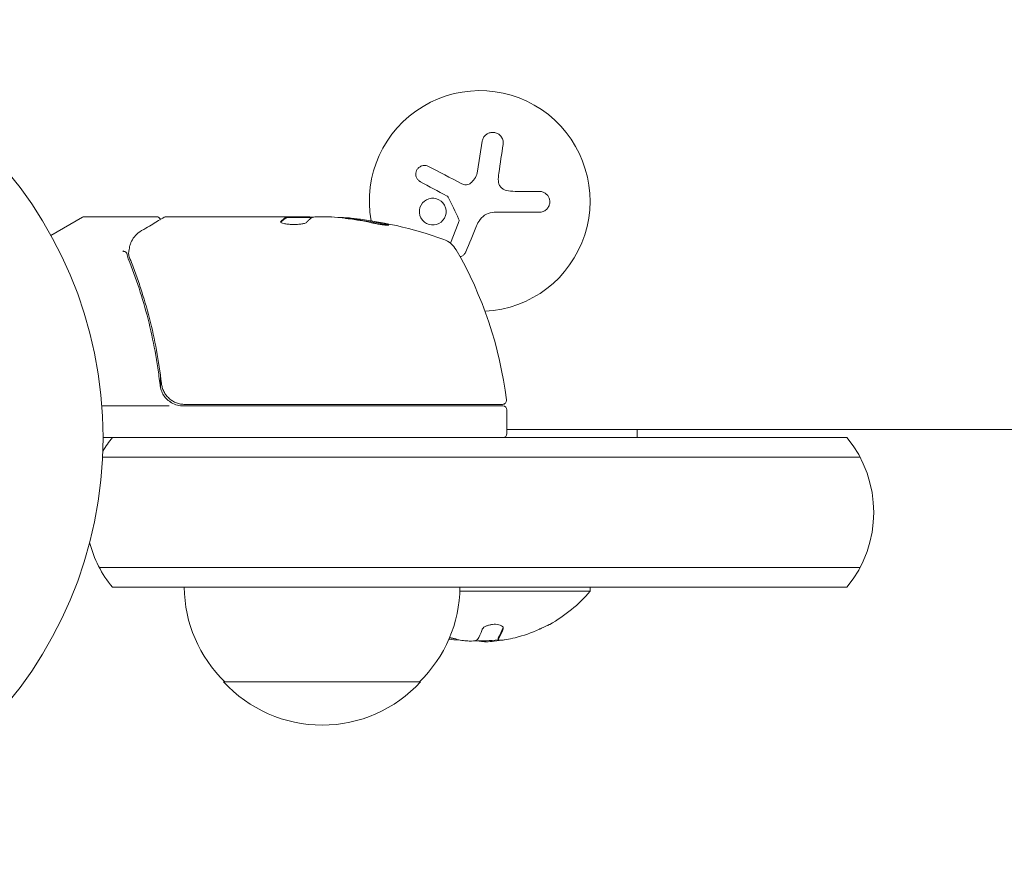
# Model space of a CAD drawing. Units: millimetres. Extents: x -3839 to 3052, y -3728 to 3682.
# Drawn here: x 808 to 932, y -818 to -712 of the extents above; entities that cross this region are included whole.
import ezdxf

# ---------------------------------------------------------------- set-up
doc = ezdxf.new("R2010")
doc.units = ezdxf.units.MM
doc.header["$LTSCALE"] = 20
doc.layers.add('2d', color=230, linetype='Continuous')

msp = doc.modelspace()

# ---------------------------------------------------------------- linework, layer by layer
at = {"layer": '2d', "lineweight": 0}
for p, q in [((865.6, -731.32), (866.21, -727.51)), ((870.39, -733.87), (873.46, -733.87)), ((811.48, -739.46), (815.47, -737.16)), ((824.89, -737.09), (815.72, -737.09)), ((826.09, -737.09), (844.1, -737.09)), ((841.41, -737.19), (841.41, -737.09)), ((846.69, -737.09), (845.11, -737.09)), ((873.46, -736.52), (867.72, -736.52)), ((841.4, -737.19), (844.64, -737.19)), ((862.17, -740.43), (863.17, -737.93)), ((825.39, -757.29), (825.39, -758.79)), ((868.78, -760.89), (828.48, -760.89)), ((826.5, -761.09), (817.94, -761.09)), ((828.3, -761.09), (868.84, -761.09)), ((869.34, -761.59), (869.34, -764.59)), ((869.34, -764.09), (1051.54, -764.09)), ((885.89, -764.09), (885.89, -765.09)), ((818.09, -765.09), (912.5, -765.09)), ((818.03, -767.59), (914.16, -767.59)), ((914.16, -781.59), (817.62, -781.59)), ((912.5, -784.09), (819.28, -784.09)), ((863.38, -784.59), (879.89, -784.59)), ((879.89, -784.09), (879.89, -784.59)), ((868.25, -790.72), (868.25, -790.52)), ((868.25, -790.72), (868.25, -790.72)), ((858.39, -796.09), (833.39, -796.09))]:
    msp.add_line(p, q, dxfattribs=at)
msp.add_circle((765.09, -765.09), 53, dxfattribs=at)
for centre, radius, start, end in [((865.89, -735.09), 14, 272.7357, 190.3217), ((815.72, -737.59), 0.5, 90, 120), ((844.34, -786.99), 49.9, 84.4113, 84.7848), ((844.34, -786.99), 50, 70.1478, 84.4225), ((860.3, -742.78), 3, 30.1017, 70.1478), ((819.64, -766.35), 50, 6.9217, 30.1017), ((828.3, -758.09), 3, 239.8619, 270), ((868.78, -760.39), 0.5, 270, 6.9217), ((868.84, -761.59), 0.5, 0, 90), ((868.84, -764.59), 0.5, 270, 0), ((830.89, -774.59), 15, 140.7035, 148.7826), ((900.89, -774.59), 15, 320.7035, 39.2965), ((830.89, -774.59), 15, 194.7866, 219.2965), ((845.39, -783.9), 17, 180.6413, 225.8135), ((846.39, -783.9), 17, 314.1865, 359.3587), ((865.89, -772.76), 18.33, 299.0095, 319.8095), ((865.89, -772.76), 18.29, 284.2445, 294.444), ((865.89, -772.76), 18.33, 257.6978, 258.0914), ((865.89, -772.56), 18.33, 258.1246, 259.8754), ((865.89, -772.56), 18.33, 267.7039, 277.4042), ((865.89, -772.76), 18.27, 275.7528, 279.848), ((845.89, -784.57), 17, 222.6679, 317.3321)]:
    msp.add_arc(centre, radius, start, end, dxfattribs=at)
at = {"layer": '2d', "lineweight": 0, "extrusion": (0, 0, -1)}
for centre, major_axis, ratio, start_param, end_param in [((845.32, -786.99), (0, 49.99), 0.156437, -0.125467, -0.082209), ((844.01, -786.99), (0, 50), 0.886633, 0.070459, 0.189049), ((848.27, -786.99), (0, 49.71), 0.438198, 0.042852, 0.04666), ((845.33, -786.99), (0, 49.86), 0.882523, 0.093508, 0.189458), ((865.03, -772.76), (0, -18.31), 0.156437, -0.424235, -0.202338)]:
    msp.add_ellipse(centre, major_axis=major_axis, ratio=ratio, start_param=start_param, end_param=end_param, dxfattribs=at)
at = {"layer": '2d', "lineweight": 0}
for centre, major_axis, ratio, start_param, end_param in [((848.27, -786.99), (0, 49.81), 0.438198, -0.046566, 0.01654), ((845.33, -786.99), (0, 49.96), 0.882523, -0.189074, -0.09332)]:
    msp.add_ellipse(centre, major_axis=major_axis, ratio=ratio, start_param=start_param, end_param=end_param, dxfattribs=at)
for points, knots in [([(868.86, -727.92), (868.88, -727.76), (868.88, -727.6), (868.85, -727.44), (868.81, -727.28), (868.74, -727.12), (868.65, -726.98), (868.56, -726.85), (868.45, -726.72), (868.31, -726.63), (868.19, -726.54), (868.05, -726.47), (867.91, -726.43), (867.78, -726.39), (867.64, -726.37), (867.5, -726.38), (867.36, -726.38), (867.23, -726.41), (867.1, -726.45), (866.97, -726.49), (866.85, -726.56), (866.74, -726.64), (866.62, -726.73), (866.52, -726.83), (866.43, -726.95), (866.34, -727.08), (866.28, -727.22), (866.24, -727.37), (866.22, -727.41), (866.21, -727.46), (866.21, -727.51)], [0, 0, 0, 0, 0.120796, 0.120796, 0.120796, 0.242046, 0.242046, 0.242046, 0.356333, 0.356333, 0.356333, 0.459168, 0.459168, 0.459168, 0.553739, 0.553739, 0.553739, 0.646543, 0.646543, 0.646543, 0.743592, 0.743592, 0.743592, 0.848997, 0.848997, 0.848997, 0.964083, 0.964083, 0.964083, 1, 1, 1, 1]), ([(859.4, -730.7), (859.28, -730.64), (859.14, -730.6), (859.01, -730.59), (858.87, -730.57), (858.73, -730.58), (858.6, -730.62), (858.47, -730.65), (858.34, -730.71), (858.23, -730.79), (858.13, -730.87), (858.04, -730.96), (857.97, -731.07), (857.9, -731.16), (857.85, -731.27), (857.82, -731.38), (857.79, -731.49), (857.78, -731.6), (857.78, -731.71), (857.78, -731.82), (857.8, -731.93), (857.84, -732.04), (857.88, -732.15), (857.93, -732.25), (858, -732.35), (858.08, -732.45), (858.17, -732.53), (858.28, -732.6), (858.3, -732.62), (858.34, -732.64), (858.37, -732.66)], [0, 0, 0, 0, 0.123267, 0.123267, 0.123267, 0.246944, 0.246944, 0.246944, 0.364412, 0.364412, 0.364412, 0.469764, 0.469764, 0.469764, 0.565076, 0.565076, 0.565076, 0.656937, 0.656937, 0.656937, 0.751946, 0.751946, 0.751946, 0.854928, 0.854928, 0.854928, 0.968152, 0.968152, 0.968152, 1, 1, 1, 1]), ([(864.84, -732.74), (864.75, -732.82), (864.65, -732.89), (864.54, -732.94), (864.43, -732.98), (864.32, -733.01), (864.2, -733.02), (864.08, -733.03), (863.96, -733.02), (863.85, -732.99), (863.77, -732.97), (863.69, -732.94), (863.61, -732.9)], [0, 0, 0, 0, 0.26951, 0.26951, 0.26951, 0.539189, 0.539189, 0.539189, 0.809594, 0.809594, 0.809594, 1, 1, 1, 1]), ([(869.24, -733.74), (869.1, -733.7), (868.97, -733.65), (868.85, -733.57), (868.73, -733.5), (868.62, -733.4), (868.54, -733.29), (868.45, -733.18), (868.38, -733.06), (868.33, -732.93), (868.29, -732.81), (868.27, -732.69), (868.26, -732.57)], [0, 0, 0, 0, 0.2593, 0.2593, 0.2593, 0.519012, 0.519012, 0.519012, 0.774897, 0.774897, 0.774897, 1, 1, 1, 1]), ([(861.75, -734.46), (861.78, -734.47), (861.8, -734.5), (861.83, -734.52), (861.85, -734.54), (861.86, -734.56), (861.87, -734.59)], [0, 0, 0, 0, 0.541586, 0.541586, 0.541586, 1, 1, 1, 1]), ([(873.46, -736.52), (873.62, -736.52), (873.78, -736.49), (873.93, -736.43), (874.08, -736.37), (874.23, -736.28), (874.35, -736.17), (874.47, -736.07), (874.57, -735.93), (874.64, -735.79), (874.71, -735.65), (874.75, -735.51), (874.77, -735.36), (874.79, -735.22), (874.78, -735.08), (874.76, -734.94), (874.73, -734.81), (874.69, -734.68), (874.62, -734.57), (874.56, -734.45), (874.48, -734.34), (874.38, -734.25), (874.28, -734.15), (874.16, -734.06), (874.04, -734), (873.9, -733.94), (873.75, -733.89), (873.6, -733.88), (873.55, -733.87), (873.5, -733.87), (873.46, -733.87)], [0, 0, 0, 0, 0.12144, 0.12144, 0.12144, 0.243283, 0.243283, 0.243283, 0.358856, 0.358856, 0.358856, 0.462986, 0.462986, 0.462986, 0.558085, 0.558085, 0.558085, 0.650496, 0.650496, 0.650496, 0.746429, 0.746429, 0.746429, 0.850305, 0.850305, 0.850305, 0.963913, 0.963913, 0.963913, 1, 1, 1, 1]), ([(861.23, -735.34), (860.94, -734.99), (860.52, -734.77), (859.65, -734.7), (859.21, -734.83), (858.53, -735.37), (858.29, -735.78), (858.19, -736.7), (858.34, -737.17), (858.63, -737.52)], [0.5, 0.5, 0.5, 0.5, 0.625, 0.625, 0.75, 0.75, 0.875, 0.875, 1, 1, 1, 1]), ([(858.63, -737.52), (858.92, -737.87), (859.35, -738.08), (860.21, -738.16), (860.65, -738.03), (861.33, -737.49), (861.57, -737.07), (861.67, -736.16), (861.53, -735.68), (861.23, -735.34)], [0, 0, 0, 0, 0.125, 0.125, 0.25, 0.25, 0.375, 0.375, 0.5, 0.5, 0.5, 0.5]), ([(822.99, -738.85), (823.7, -738.43), (824.3, -738.07), (825.28, -737.49), (825.65, -737.27), (825.84, -737.16)], [0, 0, 0, 0, 5.185263, 5.185263, 10.641762, 10.641762, 10.641762, 10.641762]), ([(824.89, -737.09), (824.94, -737.09), (825, -737.1), (825.1, -737.13), (825.15, -737.16), (825.23, -737.22), (825.27, -737.27), (825.33, -737.35), (825.35, -737.39), (825.36, -737.44)], [0.0000977, 0.0000977, 0.0000977, 0.0000977, 0.1619902, 0.1619902, 0.3245365, 0.3245365, 0.4870626, 0.4870626, 0.6306658, 0.6306658, 0.6306658, 0.6306658]), ([(844.68, -737.17), (844.71, -737.15), (844.76, -737.14), (844.9, -737.11), (845, -737.1), (845.11, -737.09)], [0.0000002, 0.0000002, 0.0000002, 0.0000002, 0.000612586, 0.000612586, 0.001224972, 0.001224972, 0.001224972, 0.001224972]), ([(840.63, -737.74), (840.63, -737.78), (840.67, -737.82), (840.82, -737.89), (840.93, -737.92), (841.21, -737.98), (841.38, -738.01), (841.65, -738.04), (841.75, -738.05), (841.95, -738.06), (842.05, -738.06), (842.26, -738.07), (842.37, -738.07), (842.57, -738.06), (842.68, -738.06), (842.98, -738.04), (843.16, -738.02), (843.4, -737.98), (843.48, -737.96), (843.61, -737.93), (843.67, -737.92), (843.83, -737.86), (843.9, -737.83), (843.93, -737.79)], [0.00025325, 0.00025325, 0.00025325, 0.00025325, 0.000874176, 0.000874176, 0.001495101, 0.001495101, 0.002116027, 0.002116027, 0.00242649, 0.00242649, 0.002736952, 0.002736952, 0.003047415, 0.003047415, 0.003357878, 0.003357878, 0.003978803, 0.003978803, 0.004289266, 0.004289266, 0.004599729, 0.004599729, 0.005220654, 0.005220654, 0.005220654, 0.005220654]), ([(852.34, -737.89), (852.5, -737.92), (852.67, -737.95), (852.94, -738), (853.02, -738.02), (853.2, -738.05), (853.29, -738.06), (853.54, -738.1), (853.7, -738.12), (853.98, -738.15), (854.1, -738.16), (854.26, -738.17), (854.32, -738.16), (854.34, -738.15), (854.34, -738.14), (854.32, -738.12), (854.3, -738.11), (854.17, -738.06), (853.93, -737.99), (853.62, -737.92)], [0.000000226, 0.000000226, 0.000000226, 0.000000226, 0.000536258, 0.000536258, 0.000804273, 0.000804273, 0.001072289, 0.001072289, 0.00160832, 0.00160832, 0.002144351, 0.002144351, 0.002680383, 0.002680383, 0.002948398, 0.002948398, 0.003216414, 0.003216414, 0.004288477, 0.004288477, 0.004288477, 0.004288477]), ([(853.62, -738.03), (853.77, -738.06), (853.91, -738.09), (854.08, -738.14), (854.12, -738.15), (854.17, -738.16)], [0.0000004271, 0.0000004271, 0.0000004271, 0.0000004271, 0.0005364944, 0.0005364944, 0.0007899206, 0.0007899206, 0.0007899206, 0.0007899206]), ([(853.72, -738.05), (853.83, -738.07), (853.94, -738.1), (854.04, -738.13), (854.05, -738.13), (854.06, -738.13)], [0.0001205604, 0.0001205604, 0.0001205604, 0.0001205604, 0.0005364944, 0.0005364944, 0.0006018006, 0.0006018006, 0.0006018006, 0.0006018006]), ([(863.22, -737.35), (863.25, -737.4), (863.26, -737.45), (863.27, -737.51), (863.27, -737.56), (863.27, -737.62), (863.26, -737.67), (863.26, -737.68), (863.25, -737.69), (863.25, -737.71)], [0, 0, 0, 0, 0.444984, 0.444984, 0.444984, 0.890124, 0.890124, 0.890124, 1, 1, 1, 1]), ([(821.37, -741.46), (821.4, -741.19), (821.45, -740.94), (821.55, -740.6), (821.59, -740.47), (821.63, -740.37)], [0, 0, 0, 0, 0.923542, 0.923542, 1.557399, 1.557399, 1.557399, 1.557399]), ([(821.1, -741.7), (821.09, -741.64), (821.02, -741.58), (820.88, -741.52), (820.83, -741.5), (820.74, -741.48), (820.71, -741.47), (820.66, -741.45), (820.62, -741.44), (820.61, -741.41)], [0, 0, 0, 0, 0.0003654766, 0.0003654766, 0.000548215, 0.000548215, 0.0006395841, 0.0006395841, 0.0007309533, 0.0007309533, 0.0007309533, 0.0007309533]), ([(820.93, -741.54), (820.93, -741.54), (820.93, -741.54), (820.92, -741.53), (820.91, -741.53), (820.89, -741.52)], [0.00036542169, 0.00036542169, 0.00036542169, 0.00036542169, 0.00036547664, 0.00036547664, 0.00041235108, 0.00041235108, 0.00041235108, 0.00041235108]), ([(863.4, -742.17), (863.45, -742.16), (863.49, -742.14), (863.54, -742.12), (863.65, -742.08), (863.75, -742.01), (863.84, -741.93), (863.94, -741.84), (864.02, -741.74), (864.08, -741.63), (864.09, -741.6), (864.11, -741.57), (864.12, -741.53)], [0.7071436, 0.7071436, 0.7071436, 0.7071436, 0.7486141, 0.7486141, 0.7486141, 0.8543303, 0.8543303, 0.8543303, 0.9673872, 0.9673872, 0.9673872, 1, 1, 1, 1]), ([(821.29, -742.43), (822.27, -744.86), (823.12, -747.4), (824.14, -751.4), (824.44, -752.76), (824.82, -754.85), (824.94, -755.56), (825.15, -756.98), (825.24, -757.7), (825.32, -758.42)], [0, 0, 0, 0, 0.00868962, 0.00868962, 0.01303444, 0.01303444, 0.01520684, 0.01520684, 0.01737925, 0.01737925, 0.01737925, 0.01737925]), ([(825.5, -758.23), (825.18, -755.37), (824.66, -752.63), (823.65, -748.68), (823.27, -747.39), (822.65, -745.49), (822.43, -744.86), (821.98, -743.63), (821.75, -743.02), (821.51, -742.42)], [0, 0, 0, 0, 0.00862215, 0.00862215, 0.01293323, 0.01293323, 0.01508877, 0.01508877, 0.0172443, 0.0172443, 0.0172443, 0.0172443]), ([(828.48, -760.89), (828.3, -760.89), (828.12, -760.87), (827.76, -760.81), (827.58, -760.76), (827.24, -760.63), (827.07, -760.55), (826.76, -760.36), (826.62, -760.25), (826.34, -760), (826.22, -759.87), (826, -759.58), (825.9, -759.43), (825.73, -759.1), (825.66, -758.94), (825.56, -758.59), (825.52, -758.41), (825.5, -758.23)], [0, 0, 0, 0, 0.000545599, 0.000545599, 0.001091197, 0.001091197, 0.001636796, 0.001636796, 0.002182395, 0.002182395, 0.002727993, 0.002727993, 0.003273592, 0.003273592, 0.003819191, 0.003819191, 0.00436479, 0.00436479, 0.00436479, 0.00436479]), ([(825.52, -758.34), (825.52, -758.34), (825.52, -758.34), (825.52, -758.34), (825.52, -758.34), (825.51, -758.33), (825.51, -758.33), (825.51, -758.31), (825.51, -758.3), (825.51, -758.28), (825.51, -758.28), (825.51, -758.28), (825.51, -758.28), (825.51, -758.28), (825.51, -758.27), (825.51, -758.27), (825.5, -758.26), (825.5, -758.25), (825.5, -758.24), (825.5, -758.23)], [0, 0, 0, 0, 0.0001953, 0.0001953, 0.0006348, 0.0006348, 0.0193854, 0.0193854, 0.0693975, 0.0693975, 0.0756475, 0.0756475, 0.07721, 0.07721, 0.0816046, 0.0816046, 0.1050432, 0.1050432, 0.136296, 0.136296, 0.136296, 0.136296]), ([(825.32, -758.42), (825.35, -758.65), (825.4, -758.88), (825.56, -759.32), (825.66, -759.53), (825.91, -759.92), (826.06, -760.1), (826.41, -760.43), (826.59, -760.57), (826.8, -760.68)], [0, 0, 0, 0, 0.000703979, 0.000703979, 0.001407958, 0.001407958, 0.002111937, 0.002111937, 0.002815916, 0.002815916, 0.002815916, 0.002815916]), ([(825.38, -758.79), (825.41, -758.89), (825.44, -758.99), (825.51, -759.2), (825.55, -759.3), (825.6, -759.39)], [0.0003747594, 0.0003747594, 0.0003747594, 0.0003747594, 0.0007039789, 0.0007039789, 0.0010258192, 0.0010258192, 0.0010258192, 0.0010258192]), ([(825.71, -759.03), (825.7, -759.01), (825.69, -759), (825.69, -758.98), (825.68, -758.97), (825.68, -758.96), (825.68, -758.95), (825.67, -758.95), (825.67, -758.94), (825.67, -758.94), (825.67, -758.94), (825.67, -758.94)], [0, 0, 0, 0, 0.1618259, 0.1618259, 0.2225061, 0.2225061, 0.268016, 0.268016, 0.2850821, 0.2850821, 0.3002177, 0.3002177, 0.3002177, 0.3002177]), ([(868.86, -789.37), (868.88, -789.29), (868.88, -789.22), (868.85, -789.15), (868.81, -789.08), (868.74, -789.02), (868.65, -788.96), (868.56, -788.91), (868.45, -788.87), (868.31, -788.84), (868.19, -788.81), (868.05, -788.79), (867.91, -788.79), (867.78, -788.78), (867.64, -788.79), (867.5, -788.81), (867.36, -788.82), (867.23, -788.85), (867.1, -788.88), (866.97, -788.91), (866.85, -788.96), (866.74, -789), (866.62, -789.05), (866.52, -789.11), (866.43, -789.17), (866.34, -789.24), (866.28, -789.31), (866.24, -789.38), (866.22, -789.4), (866.21, -789.42), (866.21, -789.45)], [0, 0, 0, 0, 0.120796, 0.120796, 0.120796, 0.242046, 0.242046, 0.242046, 0.356333, 0.356333, 0.356333, 0.459168, 0.459168, 0.459168, 0.553739, 0.553739, 0.553739, 0.646543, 0.646543, 0.646543, 0.743592, 0.743592, 0.743592, 0.848997, 0.848997, 0.848997, 0.964083, 0.964083, 0.964083, 1, 1, 1, 1]), ([(868.31, -790.38), (868.32, -790.37), (868.33, -790.34), (868.35, -790.31), (868.36, -790.3), (868.37, -790.29), (868.37, -790.28), (868.39, -790.26), (868.41, -790.23), (868.43, -790.19), (868.44, -790.18), (868.44, -790.16), (868.44, -790.16), (868.46, -790.13), (868.48, -790.1), (868.5, -790.06), (868.51, -790.04), (868.51, -790.03), (868.51, -790.03), (868.53, -790), (868.55, -789.96), (868.57, -789.92), (868.58, -789.9), (868.58, -789.89), (868.58, -789.88), (868.6, -789.85), (868.62, -789.81), (868.64, -789.76), (868.64, -789.74), (868.65, -789.73), (868.65, -789.72), (868.67, -789.69), (868.68, -789.65), (868.7, -789.6), (868.71, -789.57), (868.72, -789.56), (868.72, -789.55), (868.77, -789.44), (868.81, -789.31), (868.86, -789.18)], [0, 0, 0, 0, 0.0625, 0.09375, 0.109375, 0.109375, 0.125, 0.125, 0.1875, 0.21875, 0.234375, 0.234375, 0.25, 0.25, 0.3125, 0.34375, 0.359375, 0.359375, 0.375, 0.375, 0.4375, 0.46875, 0.484375, 0.484375, 0.5, 0.5, 0.5625, 0.59375, 0.609375, 0.609375, 0.625, 0.625, 0.6875, 0.71875, 0.734375, 0.734375, 0.75, 0.75, 0.9939547, 0.9939547, 0.9939547, 0.9939547]), ([(874.78, -788.79), (874.77, -788.79), (874.77, -788.8), (874.76, -788.8), (874.73, -788.81), (874.69, -788.84), (874.62, -788.87), (874.56, -788.9), (874.48, -788.94), (874.38, -788.98), (874.28, -789.03), (874.16, -789.08), (874.04, -789.14), (873.9, -789.21), (873.75, -789.28), (873.6, -789.34), (873.55, -789.37), (873.5, -789.39), (873.46, -789.41)], [0.524134, 0.524134, 0.524134, 0.524134, 0.5580846, 0.5580846, 0.5580846, 0.6504961, 0.6504961, 0.6504961, 0.7464287, 0.7464287, 0.7464287, 0.8503051, 0.8503051, 0.8503051, 0.9639127, 0.9639127, 0.9639127, 1, 1, 1, 1]), ([(864.84, -790.91), (864.75, -790.91), (864.65, -790.92), (864.54, -790.91), (864.43, -790.91), (864.32, -790.9), (864.2, -790.89), (864.08, -790.88), (863.96, -790.87), (863.85, -790.85), (863.77, -790.84), (863.69, -790.83), (863.61, -790.82)], [0, 0, 0, 0, 0.26951, 0.26951, 0.26951, 0.539189, 0.539189, 0.539189, 0.809594, 0.809594, 0.809594, 1, 1, 1, 1]), ([(868.25, -790.52), (868.25, -790.51), (868.25, -790.51), (868.25, -790.5), (868.25, -790.49), (868.26, -790.48), (868.26, -790.47), (868.27, -790.45), (868.27, -790.44), (868.28, -790.42), (868.29, -790.4), (868.31, -790.38)], [0.2788711, 0.2788711, 0.2788711, 0.2788711, 0.375, 0.375, 0.5, 0.5, 0.625, 0.625, 0.75, 0.75, 1, 1, 1, 1]), ([(869.24, -790.73), (869.1, -790.75), (868.97, -790.77), (868.85, -790.78), (868.73, -790.8), (868.62, -790.81), (868.54, -790.81), (868.45, -790.81), (868.38, -790.81), (868.33, -790.8), (868.29, -790.79), (868.27, -790.78), (868.26, -790.76)], [0, 0, 0, 0, 0.2593, 0.2593, 0.2593, 0.519012, 0.519012, 0.519012, 0.774897, 0.774897, 0.774897, 1, 1, 1, 1])]:
    msp.add_open_spline(points, degree=3, knots=knots, dxfattribs=at)
for points in [[(868.31, -731.56), (868.5, -730.31), (868.68, -729.09), (868.86, -727.92)], [(863.61, -732.9), (862.15, -732.14), (860.74, -731.4), (859.4, -730.7)], [(865.6, -731.32), (865.52, -731.86), (865.25, -732.36), (864.84, -732.74)], [(868.26, -732.57), (868.24, -732.23), (868.25, -731.9), (868.31, -731.56)], [(858.37, -732.66), (859.45, -733.23), (860.58, -733.84), (861.75, -734.46)], [(861.87, -734.59), (862.32, -735.51), (862.77, -736.43), (863.22, -737.35)], [(870.39, -733.87), (870, -733.87), (869.62, -733.82), (869.24, -733.74)], [(825.84, -737.16), (825.91, -737.11), (826, -737.09), (826.09, -737.09)], [(826.09, -737.09), (826.09, -737.09), (826.09, -737.09), (826.09, -737.09)], [(841.4, -737.09), (841.4, -737.11), (841.38, -737.12), (841.34, -737.14)], [(844.23, -737.1), (844.19, -737.1), (844.15, -737.09), (844.1, -737.09)], [(844.34, -737.11), (844.3, -737.11), (844.27, -737.1), (844.23, -737.1)], [(844.7, -737.16), (844.59, -737.14), (844.47, -737.12), (844.34, -737.11)], [(844.7, -737.16), (844.59, -737.14), (844.47, -737.12), (844.34, -737.11)], [(846.69, -737.09), (846.85, -737.1), (846.99, -737.11), (847.13, -737.12)], [(846.69, -737.09), (846.85, -737.1), (846.99, -737.11), (847.13, -737.12)], [(865.96, -737.42), (866.37, -736.86), (867.03, -736.52), (867.72, -736.52)], [(825.38, -737.52), (825.38, -737.52), (825.38, -737.52), (825.38, -737.52)], [(840.65, -737.7), (840.64, -737.72), (840.63, -737.73), (840.63, -737.74)], [(841.34, -737.24), (841.38, -737.22), (841.4, -737.21), (841.4, -737.19)], [(849.44, -737.25), (849.37, -737.24), (849.32, -737.24), (849.28, -737.23)], [(849.28, -737.34), (849.32, -737.34), (849.37, -737.34), (849.44, -737.35)], [(854.33, -738.13), (854.32, -738.12), (854.31, -738.12), (854.3, -738.11)], [(863.25, -737.71), (863.23, -737.78), (863.2, -737.86), (863.17, -737.93)], [(864.12, -741.53), (864.57, -740.47), (865.03, -739.37), (865.5, -738.25)], [(865.5, -738.25), (865.6, -737.99), (865.73, -737.75), (865.89, -737.52)], [(865.89, -737.52), (865.91, -737.49), (865.94, -737.45), (865.96, -737.42)], [(821.71, -740.2), (821.98, -739.68), (822.36, -739.22), (822.99, -738.85)], [(821.63, -740.37), (821.65, -740.31), (821.68, -740.25), (821.71, -740.2)], [(821.1, -741.7), (821.1, -741.69), (821.1, -741.68), (821.09, -741.68)], [(821.1, -741.7), (821.1, -741.7), (821.1, -741.71), (821.1, -741.72)], [(821.1, -741.72), (821.14, -741.96), (821.2, -742.2), (821.29, -742.43)], [(821.1, -741.72), (821.14, -741.96), (821.2, -742.2), (821.29, -742.43)], [(821.35, -741.9), (821.33, -741.83), (821.33, -741.74), (821.34, -741.67)], [(821.34, -741.67), (821.35, -741.62), (821.35, -741.58), (821.36, -741.53)], [(821.51, -742.42), (821.44, -742.25), (821.39, -742.08), (821.35, -741.9)], [(821.36, -741.53), (821.36, -741.51), (821.36, -741.49), (821.37, -741.46)], [(825.52, -758.34), (825.51, -758.3), (825.51, -758.27), (825.5, -758.23)], [(826.49, -760.48), (826.59, -760.55), (826.69, -760.62), (826.8, -760.68)], [(868.31, -790.58), (868.5, -790.31), (868.68, -789.9), (868.86, -789.37)], [(861.99, -790.67), (862.4, -790.77), (862.81, -790.8), (863.22, -790.75)], [(862.06, -790.49), (862.08, -790.49), (862.1, -790.49), (862.12, -790.5)], [(863.61, -790.82), (863.1, -790.72), (862.59, -790.59), (862.08, -790.44)], [(863.22, -790.75), (863.24, -790.75), (863.25, -790.75), (863.26, -790.74)], [(865.6, -790.7), (865.52, -790.81), (865.25, -790.88), (864.84, -790.91)], [(865.72, -790.89), (865.77, -790.9), (865.83, -790.92), (865.89, -790.93)], [(868.26, -790.76), (868.24, -790.72), (868.25, -790.66), (868.31, -790.58)], [(870.39, -790.49), (870, -790.58), (869.62, -790.67), (869.24, -790.73)], [(865.89, -790.93), (865.91, -790.93), (865.94, -790.94), (865.96, -790.94)], [(865.96, -790.94), (866.37, -791.01), (867.03, -791.01), (867.72, -790.94)]]:
    msp.add_open_spline(points, degree=3, dxfattribs=at)
for points, weights in [([(841.34, -737.14), (841.11, -737.26), (840.88, -737.45), (840.65, -737.7)], [1, 0.999314974405, 0.999314974405, 1]), ([(840.66, -737.8), (840.88, -737.54), (841.11, -737.36), (841.34, -737.24)], [0.999981383788, 0.999312238979, 0.999318444382, 1]), ([(843.93, -737.79), (844.07, -737.64), (844.2, -737.5), (844.34, -737.39)], [1, 0.999772625711, 0.999772625711, 1])]:
    msp.add_rational_spline(points, weights, degree=3, dxfattribs=at)

doc.saveas('drawing.dxf')
